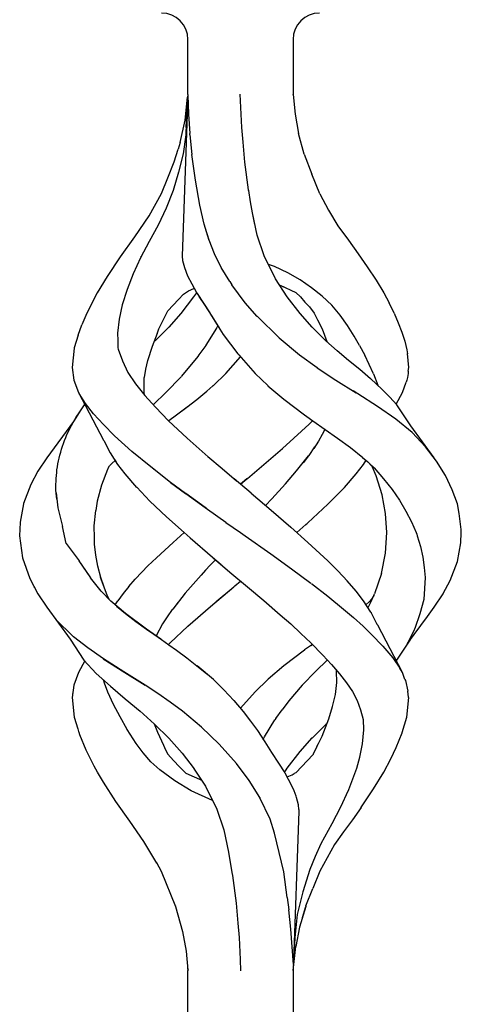
# Model space of a CAD drawing. Units: millimetres. Extents: x 0 to 8410, y 0 to 5940.
# Drawn here: x 2563 to 2613, y 3991 to 4104 of the extents above; entities that cross this region are included whole.
import ezdxf

# ---------------------------------------------------------------- set-up
doc = ezdxf.new("R2010")
doc.units = ezdxf.units.MM
doc.layers.add('YKK_A1', color=4, linetype='Continuous', lineweight=30)

msp = doc.modelspace()

# ---------------------------------------------------------------- linework, layer by layer
at = {"layer": 'YKK_A1', "linetype": 'Continuous', "ltscale": 0.5}
for p, q in [((2582.01, 4095.22), (2582.01, 4101.51)), ((2594.01, 4101.51), (2594.01, 4095.22)), ((2582.01, 4095.15), (2581.36, 4076.77)), ((2581.81, 4091.47), (2582, 4095.05)), ((2582, 4095.16), (2582, 4095.05)), ((2582.01, 4095.22), (2582.01, 4095.15)), ((2582.01, 4095.15), (2582.08, 4092.99)), ((2588.17, 4091.47), (2587.99, 4095.26)), ((2594.01, 4095.22), (2594.25, 4092.98)), ((2594.01, 4095.22), (2594.01, 4095.22)), ((2594.01, 4095.18), (2594.01, 4095.22)), ((2581.68, 4092.28), (2581.97, 4094.91)), ((2582.08, 4092.99), (2582.22, 4090.77)), ((2594.21, 4092.99), (2594.21, 4093)), ((2594.21, 4093), (2594.21, 4092.99)), ((2594.21, 4092.99), (2594.21, 4092.99)), ((2594.21, 4092.97), (2594.21, 4092.99)), ((2594.25, 4092.98), (2594.63, 4090.77)), ((2581.11, 4089.76), (2581.68, 4092.28)), ((2581.77, 4090.63), (2581.48, 4088.47)), ((2581.79, 4091.05), (2581.77, 4090.63)), ((2581.81, 4091.47), (2581.79, 4091.05)), ((2582.24, 4090.69), (2582.22, 4090.77)), ((2582.24, 4090.62), (2582.24, 4090.69)), ((2582.24, 4090.62), (2582.47, 4088.38)), ((2588.3, 4089.8), (2588.17, 4091.47)), ((2595.28, 4088.41), (2594.63, 4090.77)), ((2581.11, 4089.76), (2580.89, 4088.99)), ((2588.52, 4087.51), (2588.3, 4089.8)), ((2580.43, 4087.55), (2580.89, 4088.99)), ((2581.48, 4088.47), (2580.94, 4086.36)), ((2582.86, 4085.46), (2582.47, 4088.38)), ((2595.28, 4088.41), (2596.14, 4086.13)), ((2579.73, 4085.73), (2580.43, 4087.55)), ((2588.93, 4084.37), (2588.52, 4087.51)), ((2580.94, 4086.36), (2580.31, 4084.28)), ((2597.06, 4083.88), (2596.14, 4086.13)), ((2578.98, 4083.93), (2579.73, 4085.73)), ((2583.36, 4082.6), (2582.86, 4085.46)), ((2577.59, 4081.37), (2578.98, 4083.93)), ((2580.31, 4084.28), (2579.51, 4082.27)), ((2588.94, 4084.33), (2588.93, 4084.38)), ((2588.93, 4084.36), (2588.93, 4084.37)), ((2588.93, 4084.35), (2588.93, 4084.36)), ((2588.93, 4084.33), (2588.93, 4084.35)), ((2588.94, 4084.31), (2588.93, 4084.33)), ((2588.95, 4084.29), (2588.94, 4084.33)), ((2588.94, 4084.29), (2588.94, 4084.31)), ((2589.16, 4083), (2588.95, 4084.29)), ((2597.06, 4083.88), (2598.06, 4082.04)), ((2583.85, 4080.45), (2583.36, 4082.6)), ((2589.37, 4081.72), (2589.16, 4083)), ((2579.51, 4082.27), (2578.6, 4080.32)), ((2589.65, 4080.41), (2589.37, 4081.72)), ((2589.92, 4079.18), (2589.37, 4081.71)), ((2598.06, 4082.04), (2599.12, 4080.26)), ((2575.97, 4079.01), (2577.59, 4081.37)), ((2584.44, 4078.56), (2583.85, 4080.45)), ((2578.6, 4080.32), (2577.57, 4078.45)), ((2584.42, 4078.6), (2583.93, 4080.17)), ((2599.12, 4080.26), (2600.34, 4078.62)), ((2574.32, 4076.71), (2575.97, 4079.01)), ((2577.57, 4078.45), (2576.6, 4076.6)), ((2577.59, 4078.49), (2577.59, 4078.49)), ((2577.59, 4078.49), (2577.59, 4078.49)), ((2577.59, 4078.49), (2577.59, 4078.48)), ((2577.59, 4078.49), (2577.59, 4078.49)), ((2577.59, 4078.48), (2577.6, 4078.47)), ((2585.06, 4077.04), (2584.42, 4078.6)), ((2590.71, 4076.81), (2589.92, 4079.18)), ((2600.34, 4078.62), (2601.45, 4077.07)), ((2585.81, 4075.5), (2585.06, 4077.04)), ((2601.45, 4077.07), (2602.48, 4075.56)), ((2572.82, 4074.48), (2574.32, 4076.71)), ((2576.6, 4076.6), (2575.75, 4074.77)), ((2576.68, 4076.77), (2576.68, 4076.78)), ((2576.68, 4076.78), (2576.68, 4076.78)), ((2576.68, 4076.78), (2576.68, 4076.78)), ((2576.68, 4076.77), (2576.68, 4076.77)), ((2576.68, 4076.77), (2576.68, 4076.77)), ((2576.68, 4076.76), (2576.68, 4076.77)), ((2576.68, 4076.76), (2576.68, 4076.76)), ((2576.68, 4076.76), (2576.68, 4076.76)), ((2581.36, 4076.77), (2581.41, 4076.3)), ((2581.41, 4076.3), (2581.62, 4075.49)), ((2592, 4074.2), (2590.71, 4076.81)), ((2575.75, 4074.77), (2575.06, 4072.98)), ((2581.62, 4075.49), (2581.96, 4074.56)), ((2586.79, 4073.89), (2585.81, 4075.5)), ((2591.88, 4075.6), (2591.21, 4075.84)), ((2593.4, 4074.89), (2591.88, 4075.6)), ((2594.83, 4074.07), (2593.4, 4074.89)), ((2602.48, 4075.56), (2603.47, 4074.06)), ((2572.81, 4074.48), (2571.65, 4072.59)), ((2575.67, 4074.58), (2575.67, 4074.59)), ((2581.96, 4074.56), (2582.94, 4072.7)), ((2586.79, 4073.89), (2587.02, 4073.52)), ((2592, 4074.2), (2592, 4074.2)), ((2592, 4074.19), (2592, 4074.2)), ((2592, 4074.2), (2592, 4074.2)), ((2592, 4074.19), (2592, 4074.19)), ((2592.01, 4074.19), (2592, 4074.19)), ((2592.01, 4074.19), (2592.01, 4074.19)), ((2592.01, 4074.19), (2592.01, 4074.19)), ((2592.01, 4074.19), (2592.01, 4074.19)), ((2592.01, 4074.19), (2592.01, 4074.19)), ((2593.35, 4072.13), (2592.01, 4074.19)), ((2596.12, 4073.18), (2594.83, 4074.07)), ((2603.47, 4074.06), (2604.35, 4072.6)), ((2571.65, 4072.59), (2570.47, 4070.3)), ((2571.65, 4072.59), (2571.66, 4072.59)), ((2571.65, 4072.59), (2571.65, 4072.59)), ((2571.66, 4072.59), (2571.67, 4072.59)), ((2575.06, 4072.98), (2574.52, 4071.25)), ((2581.52, 4072.47), (2582.06, 4072.85)), ((2582.06, 4072.85), (2582.7, 4073.11)), ((2582.98, 4072.62), (2582.66, 4072.13)), ((2582.7, 4073.11), (2582.72, 4073.12)), ((2582.94, 4072.7), (2582.95, 4072.67)), ((2582.95, 4072.67), (2582.95, 4072.67)), ((2582.95, 4072.67), (2582.95, 4072.67)), ((2582.95, 4072.67), (2582.95, 4072.67)), ((2582.95, 4072.67), (2582.95, 4072.67)), ((2582.95, 4072.67), (2582.95, 4072.67)), ((2582.95, 4072.67), (2582.95, 4072.67)), ((2582.95, 4072.67), (2583.05, 4072.52)), ((2583.05, 4072.52), (2584.5, 4070.32)), ((2588.54, 4071.48), (2587.02, 4073.52)), ((2592.52, 4073.46), (2594.32, 4072.66)), ((2592.81, 4073.33), (2592.91, 4073.29)), ((2594.32, 4072.66), (2594.33, 4072.66)), ((2594.32, 4072.66), (2594.86, 4072.13)), ((2594.32, 4072.66), (2594.35, 4072.63)), ((2594.33, 4072.66), (2594.33, 4072.67)), ((2594.33, 4072.66), (2594.33, 4072.66)), ((2597.33, 4072.22), (2596.12, 4073.18)), ((2604.35, 4072.6), (2604.96, 4071.45)), ((2580.31, 4071.2), (2580.92, 4071.83)), ((2580.92, 4071.83), (2581.52, 4072.47)), ((2582.66, 4072.13), (2581.2, 4070.25)), ((2583.26, 4072.2), (2583.89, 4071.25)), ((2589.92, 4069.89), (2588.54, 4071.48)), ((2594.82, 4070.25), (2593.35, 4072.13)), ((2594.86, 4072.13), (2595.36, 4071.55)), ((2595.36, 4071.55), (2595.89, 4071.01)), ((2598.43, 4071.18), (2597.33, 4072.22)), ((2605.55, 4070.3), (2604.96, 4071.45)), ((2570.47, 4070.3), (2569.92, 4068.95)), ((2574.52, 4071.25), (2574.16, 4069.59)), ((2578.7, 4068.48), (2579.71, 4070.54)), ((2579.71, 4070.54), (2579.72, 4070.55)), ((2579.72, 4070.55), (2579.73, 4070.56)), ((2579.73, 4070.56), (2580.31, 4071.2)), ((2581.2, 4070.25), (2579.82, 4068.69)), ((2583.89, 4071.25), (2584.74, 4069.94)), ((2584.5, 4070.32), (2584.52, 4070.3)), ((2584.52, 4070.3), (2586.05, 4067.85)), ((2596.2, 4068.69), (2594.82, 4070.25)), ((2595.89, 4071.01), (2596.4, 4070.3)), ((2596.4, 4070.3), (2596.81, 4069.53)), ((2599.37, 4070.05), (2598.43, 4071.18)), ((2605.55, 4070.3), (2606, 4069.2)), ((2574.16, 4069.59), (2573.97, 4067.99)), ((2584.74, 4069.94), (2585.63, 4068.53)), ((2589.93, 4069.89), (2589.92, 4069.89)), ((2589.93, 4069.89), (2589.93, 4069.89)), ((2589.93, 4069.89), (2592.42, 4067.47)), ((2596.81, 4069.53), (2597.31, 4068.48)), ((2600.21, 4068.86), (2599.37, 4070.05)), ((2606, 4069.2), (2606.42, 4068.11)), ((2569.48, 4067.77), (2569.92, 4068.95)), ((2573.97, 4067.99), (2574, 4067.15)), ((2577.95, 4066.51), (2578.52, 4068.01)), ((2579.82, 4068.69), (2578.31, 4067.18)), ((2578.49, 4067.93), (2578.7, 4068.48)), ((2585.26, 4068.57), (2584.06, 4066.62)), ((2585.42, 4068.86), (2585.26, 4068.57)), ((2585.27, 4068.56), (2585.28, 4068.56)), ((2585.27, 4068.56), (2585.27, 4068.56)), ((2585.28, 4068.56), (2585.28, 4068.55)), ((2597.71, 4067.18), (2596.2, 4068.69)), ((2597.31, 4068.48), (2597.87, 4067.04)), ((2600.99, 4067.65), (2600.21, 4068.86)), ((2606.42, 4068.11), (2606.76, 4067.09)), ((2569.48, 4067.77), (2569.03, 4066.32)), ((2574, 4067.16), (2574.03, 4066.33)), ((2574, 4067.15), (2574.03, 4066.32)), ((2578.31, 4067.18), (2578.15, 4067.04)), ((2586.05, 4067.85), (2587.69, 4065.66)), ((2592.42, 4067.47), (2594.73, 4065.53)), ((2592.42, 4067.47), (2592.43, 4067.47)), ((2597.74, 4067.16), (2597.71, 4067.18)), ((2597.76, 4067.13), (2597.74, 4067.16)), ((2599.05, 4066), (2597.76, 4067.13)), ((2601.6, 4066.58), (2600.99, 4067.65)), ((2606.76, 4067.09), (2606.99, 4066.12)), ((2569.02, 4066.29), (2568.82, 4064.08)), ((2569.03, 4066.32), (2569.02, 4066.29)), ((2574.03, 4066.33), (2574.06, 4066.18)), ((2574.03, 4066.32), (2574.06, 4066.18)), ((2574.06, 4066.18), (2574.53, 4064.83)), ((2577.44, 4064.89), (2577.95, 4066.51)), ((2577.95, 4066.51), (2577.95, 4066.51)), ((2584.04, 4066.58), (2583.27, 4065.52)), ((2584.06, 4066.62), (2584.04, 4066.58)), ((2584.06, 4066.58), (2584.05, 4066.58)), ((2584.07, 4066.59), (2584.06, 4066.58)), ((2584.08, 4066.6), (2584.07, 4066.59)), ((2584.08, 4066.61), (2584.08, 4066.61)), ((2584.08, 4066.61), (2584.08, 4066.61)), ((2584.08, 4066.61), (2584.08, 4066.6)), ((2600.34, 4064.89), (2599.05, 4066)), ((2601.6, 4066.58), (2602.18, 4065.51)), ((2606.99, 4066.12), (2607.05, 4065.65)), ((2574.53, 4064.83), (2575.16, 4063.51)), ((2577.21, 4063.9), (2577.44, 4064.89)), ((2583.13, 4065.33), (2581.29, 4063.1)), ((2583.27, 4065.52), (2583.13, 4065.33)), ((2586.33, 4063.42), (2588.02, 4065.31)), ((2587.69, 4065.66), (2587.81, 4065.52)), ((2587.81, 4065.52), (2589.69, 4063.42)), ((2594.73, 4065.53), (2596.74, 4064.08)), ((2601.62, 4063.84), (2600.34, 4064.89)), ((2602.7, 4064.42), (2602.18, 4065.51)), ((2607.2, 4064.08), (2607.05, 4065.67)), ((2568.82, 4064.08), (2569.01, 4062.66)), ((2575.16, 4063.51), (2576.02, 4062.22)), ((2577.05, 4062.94), (2577.21, 4063.9)), ((2596.74, 4064.08), (2596.77, 4064.05)), ((2596.77, 4064.05), (2598.87, 4062.66)), ((2602.86, 4062.8), (2601.62, 4063.84)), ((2603.19, 4063.35), (2602.7, 4064.42)), ((2607.14, 4063.65), (2607.13, 4063.41)), ((2607.14, 4063.65), (2607.2, 4064.08)), ((2569.01, 4062.66), (2569.52, 4061.23)), ((2577.03, 4061.08), (2577.02, 4062.94)), ((2581.26, 4063.07), (2579.46, 4061.21)), ((2584.91, 4062.04), (2586.33, 4063.42)), ((2589.69, 4063.42), (2591.11, 4062.04)), ((2598.87, 4062.66), (2601.2, 4061.21)), ((2602.86, 4062.8), (2602.86, 4062.8)), ((2602.86, 4062.8), (2602.86, 4062.8)), ((2602.86, 4062.79), (2602.86, 4062.8)), ((2602.87, 4062.79), (2602.86, 4062.79)), ((2604.14, 4061.63), (2602.88, 4062.78)), ((2602.88, 4062.78), (2602.88, 4062.78)), ((2602.89, 4062.78), (2602.88, 4062.78)), ((2603.19, 4063.35), (2603.67, 4062.06)), ((2606.5, 4061.23), (2606.93, 4062.43)), ((2607, 4062.65), (2606.93, 4062.43)), ((2607.06, 4062.93), (2607, 4062.66)), ((2607, 4062.66), (2607, 4062.65)), ((2607.1, 4063.19), (2607.06, 4062.93)), ((2607.13, 4063.41), (2607.1, 4063.19)), ((2576.02, 4062.22), (2577.09, 4060.91)), ((2583.04, 4060.45), (2584.15, 4061.39)), ((2584.15, 4061.39), (2584.85, 4061.99)), ((2584.85, 4061.99), (2584.86, 4062)), ((2584.86, 4062), (2584.88, 4062.02)), ((2584.88, 4062.02), (2584.89, 4062.03)), ((2584.89, 4062.03), (2584.9, 4062.04)), ((2584.9, 4062.04), (2584.91, 4062.04)), ((2584.91, 4062.04), (2584.91, 4062.04)), ((2591.11, 4062.04), (2591.14, 4062.01)), ((2591.14, 4062.01), (2592.96, 4060.46)), ((2601.38, 4061.09), (2600.88, 4061.41)), ((2605.05, 4060.7), (2604.14, 4061.63)), ((2569.52, 4061.23), (2572.37, 4055.8)), ((2570.33, 4059.97), (2569.6, 4061.13)), ((2577.08, 4060.92), (2577.06, 4061.09)), ((2577.09, 4060.91), (2578.3, 4059.55)), ((2579.44, 4061.19), (2578.12, 4059.9)), ((2581.88, 4059.56), (2583.04, 4060.45)), ((2592.96, 4060.46), (2595.31, 4058.67)), ((2603.64, 4059.65), (2601.38, 4061.09)), ((2605.86, 4059.81), (2605.05, 4060.7)), ((2605.79, 4059.89), (2606.5, 4061.23)), ((2569.79, 4059.25), (2568.95, 4057.93)), ((2569.51, 4058.82), (2569.74, 4059.16)), ((2569.74, 4059.16), (2569.97, 4059.5)), ((2569.97, 4059.5), (2570.22, 4059.84)), ((2570.22, 4059.84), (2570.24, 4059.86)), ((2571.25, 4058.79), (2570.33, 4059.97)), ((2578.3, 4059.55), (2579.79, 4058.01)), ((2580.71, 4058.67), (2582.07, 4059.71)), ((2580.71, 4058.67), (2581.88, 4059.56)), ((2605.73, 4058.2), (2603.64, 4059.65)), ((2607.43, 4057.44), (2605.86, 4059.81)), ((2568.95, 4057.93), (2565.91, 4053.78)), ((2568.9, 4057.8), (2569.09, 4058.14)), ((2568.95, 4057.93), (2568.92, 4057.87)), ((2569.09, 4058.14), (2569.3, 4058.48)), ((2569.3, 4058.48), (2569.51, 4058.82)), ((2572.38, 4057.57), (2571.25, 4058.79)), ((2581.91, 4056.01), (2579.78, 4058.01)), ((2579.79, 4058.01), (2579.85, 4058.05)), ((2579.85, 4058.05), (2580.71, 4058.67)), ((2580.65, 4058.64), (2580.68, 4058.66)), ((2580.68, 4058.66), (2580.71, 4058.67)), ((2595.31, 4058.67), (2595.31, 4058.67)), ((2595.31, 4058.67), (2595.31, 4058.67)), ((2595.31, 4058.67), (2595.31, 4058.67)), ((2595.31, 4058.67), (2595.31, 4058.67)), ((2595.31, 4058.67), (2596.53, 4057.81)), ((2595.84, 4057.64), (2596.22, 4058.02)), ((2596.27, 4057.99), (2599.06, 4056.03)), ((2607.59, 4056.67), (2605.73, 4058.2)), ((2568.21, 4056.44), (2568.37, 4056.78)), ((2568.37, 4056.78), (2568.54, 4057.12)), ((2568.54, 4057.12), (2568.72, 4057.46)), ((2568.72, 4057.46), (2568.9, 4057.8)), ((2573.65, 4056.31), (2572.38, 4057.57)), ((2594.11, 4056.01), (2595.84, 4057.64)), ((2594.11, 4056.01), (2595.84, 4057.64)), ((2597.65, 4057.02), (2597.34, 4056.43)), ((2610.11, 4053.78), (2607.43, 4057.44)), ((2567.81, 4055.43), (2567.94, 4055.77)), ((2567.94, 4055.77), (2568.07, 4056.1)), ((2568.07, 4056.1), (2568.21, 4056.44)), ((2572.37, 4055.79), (2572.4, 4055.75)), ((2572.4, 4055.75), (2573.12, 4054.37)), ((2575.6, 4054.52), (2573.65, 4056.31)), ((2584.32, 4053.89), (2581.91, 4056.01)), ((2592.8, 4054.86), (2594.11, 4056.01)), ((2596.9, 4055.67), (2596.36, 4054.86)), ((2597.34, 4056.43), (2596.9, 4055.67)), ((2599.06, 4056.03), (2600.56, 4054.95)), ((2609.11, 4055.04), (2607.59, 4056.67)), ((2567.5, 4054.43), (2567.59, 4054.76)), ((2567.59, 4054.76), (2567.7, 4055.1)), ((2567.7, 4055.1), (2567.81, 4055.43)), ((2577.76, 4052.74), (2575.6, 4054.52)), ((2591.47, 4053.71), (2592.8, 4054.86)), ((2596.46, 4055.02), (2595.8, 4054.05)), ((2600.56, 4054.95), (2601.96, 4053.82)), ((2610.38, 4053.39), (2609.11, 4055.04)), ((2565.91, 4053.78), (2564.9, 4052.25)), ((2567.17, 4053.1), (2567.24, 4053.43)), ((2567.24, 4053.43), (2567.32, 4053.76)), ((2567.32, 4053.76), (2567.41, 4054.1)), ((2567.41, 4054.1), (2567.5, 4054.43)), ((2573.12, 4054.37), (2573.99, 4053.04)), ((2573.32, 4053.13), (2573.71, 4053.47)), ((2573.62, 4053.61), (2573.78, 4053.35)), ((2584.28, 4053.94), (2585.91, 4052.55)), ((2590.13, 4052.57), (2591.47, 4053.71)), ((2594.41, 4052.29), (2595.78, 4054.02)), ((2595.78, 4054.02), (2595.15, 4053.23)), ((2595.8, 4054.05), (2595.78, 4054.02)), ((2595.8, 4054.05), (2595.78, 4054.02)), ((2601.94, 4053.83), (2602.53, 4053.33)), ((2602.03, 4053.04), (2602.33, 4053.5)), ((2611.39, 4051.76), (2610.38, 4053.39)), ((2567.03, 4052.37), (2567.02, 4052.37)), ((2567.04, 4052.1), (2567.07, 4052.43)), ((2567.07, 4052.43), (2567.11, 4052.76)), ((2567.11, 4052.76), (2567.17, 4053.1)), ((2572.85, 4052.45), (2572.16, 4050.67)), ((2572.92, 4052.61), (2572.85, 4052.45)), ((2572.92, 4052.61), (2573.08, 4052.88)), ((2573.08, 4052.88), (2573.32, 4053.13)), ((2573.78, 4053.35), (2573.87, 4053.22)), ((2573.99, 4053.04), (2574.81, 4051.94)), ((2580.04, 4050.97), (2577.76, 4052.74)), ((2578.08, 4052.48), (2578.09, 4052.49)), ((2578.09, 4052.49), (2578.11, 4052.5)), ((2585.91, 4052.55), (2587.56, 4051.16)), ((2588.79, 4051.44), (2590.13, 4052.57)), ((2593.14, 4050.82), (2594.41, 4052.29)), ((2601.21, 4051.94), (2602.03, 4053.04)), ((2602.53, 4053.33), (2602.95, 4052.87)), ((2602.71, 4053.13), (2603.25, 4052.64)), ((2602.95, 4052.87), (2603.06, 4052.7)), ((2603.48, 4051.72), (2603.06, 4052.7)), ((2603.25, 4052.64), (2604.33, 4051.4)), ((2564.9, 4052.25), (2564.08, 4050.73)), ((2566.96, 4051.1), (2566.99, 4051.43)), ((2566.99, 4051.43), (2567.02, 4051.76)), ((2567.02, 4051.76), (2567.04, 4052.1)), ((2574.81, 4051.94), (2576.15, 4050.4)), ((2587.24, 4051.44), (2587.23, 4051.44)), ((2587.29, 4051.39), (2587.28, 4051.4)), ((2589.22, 4049.77), (2587.29, 4051.39)), ((2588.73, 4051.39), (2588.01, 4050.79)), ((2588.01, 4050.79), (2588.73, 4051.39)), ((2588.79, 4051.44), (2588.73, 4051.39)), ((2588.73, 4051.39), (2588.79, 4051.44)), ((2599.87, 4050.4), (2601.21, 4051.94)), ((2604.17, 4049.58), (2603.48, 4051.72)), ((2604.33, 4051.4), (2605.31, 4050.16)), ((2604.49, 4051.26), (2604.49, 4051.26)), ((2612.16, 4050.14), (2611.39, 4051.76)), ((2564.08, 4050.73), (2563.25, 4048.56)), ((2566.94, 4050.76), (2566.96, 4051.1)), ((2566.94, 4050.43), (2566.94, 4050.76)), ((2566.95, 4050.09), (2566.94, 4050.43)), ((2566.98, 4049.75), (2566.95, 4050.09)), ((2572.16, 4050.67), (2571.65, 4048.84)), ((2576.17, 4050.42), (2577.67, 4048.85)), ((2579.99, 4051.01), (2579.99, 4051.02)), ((2579.99, 4051.02), (2580, 4051.02)), ((2579.99, 4051.01), (2579.99, 4051.01)), ((2579.99, 4051.01), (2580.04, 4050.97)), ((2581.75, 4049.72), (2580.04, 4050.97)), ((2580.04, 4050.97), (2581.75, 4049.72)), ((2591.57, 4049.11), (2593.14, 4050.82)), ((2597.99, 4048.49), (2599.87, 4050.4)), ((2605.31, 4050.16), (2606.15, 4048.94)), ((2612.76, 4048.52), (2612.16, 4050.14)), ((2566.98, 4049.78), (2567.16, 4048.07)), ((2567.01, 4049.42), (2566.98, 4049.75)), ((2567.05, 4049.08), (2567.01, 4049.42)), ((2581.76, 4049.71), (2581.75, 4049.72)), ((2581.78, 4049.7), (2581.76, 4049.71)), ((2583.97, 4048.12), (2581.78, 4049.7)), ((2581.78, 4049.7), (2583.97, 4048.12)), ((2589.22, 4049.77), (2591.5, 4047.82)), ((2591.57, 4049.11), (2590.87, 4048.36)), ((2604.57, 4047.44), (2604.17, 4049.58)), ((2606.14, 4048.99), (2606.14, 4048.99)), ((2606.14, 4048.99), (2606.14, 4048.99)), ((2606.14, 4048.99), (2606.14, 4048.99)), ((2606.14, 4048.99), (2606.15, 4048.99)), ((2606.15, 4048.94), (2606.88, 4047.71)), ((2563.24, 4048.53), (2562.86, 4046.44)), ((2563.25, 4048.56), (2563.24, 4048.53)), ((2563.25, 4048.56), (2563.25, 4048.56)), ((2563.25, 4048.56), (2563.26, 4048.56)), ((2563.26, 4048.56), (2563.27, 4048.57)), ((2567.16, 4048.07), (2567.7, 4045.95)), ((2571.31, 4046.02), (2571.5, 4047.79)), ((2571.65, 4048.84), (2571.5, 4047.79)), ((2577.67, 4048.85), (2579.57, 4047.05)), ((2583.97, 4048.12), (2584.26, 4047.91)), ((2584.12, 4048.01), (2583.97, 4048.12)), ((2584.26, 4047.91), (2586.32, 4046.44)), ((2584.26, 4047.91), (2586.32, 4046.44)), ((2591.5, 4047.82), (2593.74, 4045.88)), ((2595.71, 4046.37), (2597.99, 4048.49)), ((2612.97, 4047.44), (2612.76, 4048.52)), ((2612.88, 4048.14), (2612.88, 4048.14)), ((2612.88, 4048.14), (2612.88, 4048.14)), ((2612.88, 4048.14), (2612.88, 4048.14)), ((2612.88, 4048.14), (2612.88, 4048.14)), ((2612.88, 4048.14), (2612.88, 4048.14)), ((2612.88, 4048.14), (2612.88, 4048.14)), ((2579.57, 4047.05), (2581.58, 4045.26)), ((2604.69, 4045.26), (2604.57, 4047.44)), ((2606.88, 4047.71), (2607.53, 4046.49)), ((2613.2, 4045.62), (2612.97, 4047.44)), ((2562.86, 4046.42), (2562.81, 4044.89)), ((2562.86, 4046.44), (2562.86, 4046.42)), ((2568.11, 4044), (2567.7, 4045.95)), ((2571.31, 4046.02), (2571.31, 4046.02)), ((2571.34, 4044.64), (2571.31, 4046.02)), ((2586.33, 4046.43), (2586.32, 4046.44)), ((2586.32, 4046.44), (2586.35, 4046.42)), ((2586.35, 4046.42), (2586.33, 4046.43)), ((2586.35, 4046.42), (2588.01, 4045.26)), ((2586.35, 4046.42), (2588.01, 4045.26)), ((2595.71, 4044.14), (2593.74, 4045.88)), ((2594.09, 4045.57), (2594.44, 4045.26)), ((2594.44, 4045.26), (2595.46, 4046.16)), ((2595.46, 4046.16), (2595.58, 4046.27)), ((2595.52, 4046.21), (2595.58, 4046.27)), ((2595.58, 4046.27), (2595.71, 4046.37)), ((2595.58, 4046.27), (2595.64, 4046.32)), ((2595.64, 4046.32), (2595.7, 4046.37)), ((2607.53, 4046.49), (2608.05, 4045.26)), ((2613.19, 4045.26), (2613.2, 4045.62)), ((2562.81, 4044.89), (2563.13, 4042.39)), ((2571.33, 4045.31), (2571.33, 4045.26)), ((2571.36, 4043.95), (2571.34, 4044.64)), ((2581.58, 4045.26), (2580.31, 4044.14)), ((2581.57, 4045.26), (2581.93, 4044.95)), ((2581.93, 4044.95), (2582.28, 4044.64)), ((2582.28, 4044.65), (2582.28, 4044.64)), ((2582.28, 4044.65), (2582.28, 4044.65)), ((2582.28, 4044.65), (2582.28, 4044.65)), ((2582.28, 4044.64), (2584.81, 4042.45)), ((2582.28, 4044.64), (2582.28, 4044.64)), ((2582.28, 4044.64), (2582.28, 4044.64)), ((2582.28, 4044.64), (2582.28, 4044.64)), ((2582.28, 4044.64), (2582.28, 4044.64)), ((2582.28, 4044.64), (2582.28, 4044.64)), ((2588.01, 4045.26), (2588.54, 4044.89)), ((2588.54, 4044.89), (2591.46, 4042.82)), ((2604.55, 4042.9), (2604.69, 4045.26)), ((2608.05, 4045.26), (2608.12, 4045.08)), ((2608.12, 4045.08), (2608.18, 4044.9)), ((2608.18, 4044.9), (2608.53, 4043.68)), ((2613.16, 4044.08), (2613.19, 4045.26)), ((2568.11, 4044), (2569.6, 4042.05)), ((2571.5, 4042.67), (2571.36, 4043.95)), ((2580.31, 4044.14), (2578.41, 4042.39)), ((2597.99, 4042.02), (2595.71, 4044.14)), ((2608.53, 4043.68), (2608.83, 4042.44)), ((2612.77, 4041.96), (2613.16, 4044.08)), ((2563.04, 4043.15), (2563.03, 4043.16)), ((2563.13, 4042.39), (2563.97, 4040.01)), ((2571.73, 4041.41), (2571.5, 4042.67)), ((2578.41, 4042.39), (2577.45, 4041.45)), ((2584.81, 4042.45), (2585.81, 4041.6)), ((2584.88, 4042.39), (2586.8, 4040.75)), ((2585.15, 4042.16), (2585.08, 4042.09)), ((2591.46, 4042.82), (2593.83, 4041.12)), ((2604.08, 4040.58), (2604.55, 4042.9)), ((2608.83, 4042.44), (2608.98, 4041.28)), ((2569.56, 4042.03), (2570.74, 4040.31)), ((2569.56, 4042.03), (2570.89, 4040.1)), ((2572.06, 4040.15), (2571.73, 4041.41)), ((2576.77, 4040.75), (2577.45, 4041.45)), ((2584.56, 4041.52), (2584.03, 4040.96)), ((2585.08, 4042.09), (2584.56, 4041.52)), ((2593.83, 4041.12), (2596.03, 4039.5)), ((2599.12, 4040.88), (2597.98, 4042.02)), ((2608.98, 4041.28), (2609.09, 4040.12)), ((2611.94, 4039.79), (2612.77, 4041.96)), ((2563.97, 4040.01), (2563.98, 4040)), ((2563.97, 4040.01), (2563.97, 4040.01)), ((2563.97, 4040.01), (2564.9, 4038.27)), ((2563.98, 4040), (2563.99, 4040)), ((2563.99, 4040), (2564.02, 4039.97)), ((2572.12, 4038.58), (2570.89, 4040.1)), ((2572.78, 4038.13), (2572.05, 4040.15)), ((2572.42, 4039.14), (2572.06, 4040.15)), ((2575.28, 4039.11), (2576, 4039.93)), ((2576, 4039.93), (2576.77, 4040.75)), ((2583.51, 4040.39), (2581.71, 4038.35)), ((2584.03, 4040.96), (2583.51, 4040.39)), ((2586.8, 4040.75), (2588.79, 4039.07)), ((2600.21, 4039.73), (2599.12, 4040.88)), ((2604.08, 4040.58), (2603.29, 4038.26)), ((2609.09, 4040.12), (2609.01, 4038.87)), ((2612.35, 4040.86), (2612.39, 4040.96)), ((2564.52, 4038.96), (2564.49, 4039.04)), ((2575.28, 4039.11), (2574.62, 4038.29)), ((2584.57, 4036.83), (2587.23, 4039.07)), ((2585.25, 4037.41), (2587.23, 4039.07)), ((2587.23, 4039.07), (2587.35, 4039.18)), ((2587.23, 4039.07), (2587.35, 4039.18)), ((2587.35, 4039.18), (2588.01, 4039.73)), ((2587.35, 4039.18), (2588.01, 4039.73)), ((2588.79, 4039.07), (2590.67, 4037.49)), ((2596.03, 4039.5), (2596.03, 4039.5)), ((2596.03, 4039.5), (2596.03, 4039.5)), ((2596.03, 4039.5), (2596.03, 4039.5)), ((2596.03, 4039.5), (2596.03, 4039.5)), ((2596.03, 4039.5), (2596.03, 4039.5)), ((2596.1, 4039.45), (2597.98, 4037.99)), ((2601.21, 4038.58), (2600.17, 4039.77)), ((2609.01, 4038.87), (2608.91, 4037.62)), ((2611.15, 4038.32), (2611.94, 4039.79)), ((2564.9, 4038.27), (2565.91, 4036.73)), ((2573.21, 4037.43), (2572.12, 4038.58)), ((2573.02, 4037.62), (2572.78, 4038.13)), ((2574.62, 4038.29), (2574, 4037.48)), ((2581.71, 4038.35), (2580.27, 4036.53)), ((2597.94, 4038.04), (2597.94, 4038.04)), ((2597.94, 4038.04), (2597.94, 4038.04)), ((2597.94, 4038.04), (2597.94, 4038.04)), ((2597.94, 4038.04), (2597.94, 4038.04)), ((2597.98, 4037.99), (2599.78, 4036.53)), ((2602.03, 4037.48), (2601.21, 4038.58)), ((2603.24, 4038.13), (2602.79, 4037.21)), ((2603.21, 4038.07), (2602.95, 4037.65)), ((2603.24, 4038.13), (2603.26, 4038.2)), ((2603.24, 4038.14), (2603.24, 4038.14)), ((2603.24, 4038.14), (2603.24, 4038.14)), ((2603.26, 4038.2), (2603.29, 4038.26)), ((2610.11, 4036.73), (2611.12, 4038.27)), ((2611.12, 4038.27), (2611.13, 4038.29)), ((2611.12, 4038.27), (2611.12, 4038.27)), ((2611.13, 4038.29), (2611.14, 4038.3)), ((2611.14, 4038.31), (2611.15, 4038.32)), ((2611.14, 4038.3), (2611.14, 4038.31)), ((2565.91, 4036.73), (2568.59, 4033.08)), ((2574.87, 4036.01), (2573.21, 4037.43)), ((2573.69, 4037.02), (2574, 4037.48)), ((2573.86, 4036.87), (2574.87, 4036.02)), ((2580.86, 4037.28), (2580.27, 4036.53)), ((2581.99, 4034.58), (2584.57, 4036.83)), ((2585.22, 4037.38), (2585.25, 4037.41)), ((2590.67, 4037.49), (2592.53, 4035.89)), ((2599.78, 4036.53), (2600.91, 4035.56)), ((2602.87, 4036.19), (2602.03, 4037.48)), ((2602.32, 4037.03), (2602.73, 4037.4)), ((2602.79, 4037.21), (2602.54, 4036.69)), ((2602.95, 4037.65), (2602.73, 4037.4)), ((2608.91, 4037.62), (2608.49, 4035.97)), ((2609.35, 4035.7), (2610.11, 4036.73)), ((2574.87, 4036.02), (2576.07, 4035.13)), ((2577.28, 4034.25), (2574.87, 4036.01)), ((2579.66, 4035.66), (2579.12, 4034.85)), ((2580.22, 4036.47), (2579.66, 4035.66)), ((2580.27, 4036.53), (2580.22, 4036.47)), ((2580.27, 4036.53), (2580.22, 4036.47)), ((2592.53, 4035.89), (2593.75, 4034.83)), ((2600.91, 4035.56), (2602, 4034.57)), ((2602.88, 4036.18), (2602.87, 4036.19)), ((2602.88, 4036.17), (2602.88, 4036.18)), ((2602.89, 4036.16), (2602.88, 4036.17)), ((2602.9, 4036.15), (2602.89, 4036.16)), ((2602.9, 4036.15), (2602.9, 4036.15)), ((2602.9, 4036.15), (2602.9, 4036.15)), ((2602.9, 4036.15), (2602.91, 4036.11)), ((2603.62, 4034.77), (2602.9, 4036.15)), ((2607.07, 4032.59), (2609.35, 4035.7)), ((2608.49, 4035.97), (2607.9, 4034.31)), ((2568.95, 4033.38), (2566.9, 4035.38)), ((2576.07, 4035.13), (2577.28, 4034.25)), ((2579.12, 4034.85), (2578.38, 4033.49)), ((2579.98, 4032.68), (2581.99, 4034.58)), ((2593.75, 4034.83), (2594.91, 4033.76)), ((2602, 4034.57), (2602.95, 4033.64)), ((2603.63, 4034.76), (2603.62, 4034.77)), ((2603.63, 4034.75), (2603.63, 4034.76)), ((2603.64, 4034.74), (2603.63, 4034.75)), ((2603.67, 4034.68), (2603.64, 4034.74)), ((2606.5, 4029.29), (2603.67, 4034.68)), ((2607.81, 4034.07), (2607.94, 4034.4)), ((2570.59, 4032.1), (2568.95, 4033.38)), ((2577.28, 4034.25), (2578.13, 4033.66)), ((2578.93, 4033.11), (2577.28, 4034.25)), ((2578.13, 4033.66), (2578.98, 4033.07)), ((2594.91, 4033.76), (2596.05, 4032.68)), ((2604.26, 4032.31), (2602.95, 4033.64)), ((2607.07, 4032.59), (2607.81, 4034.07)), ((2568.59, 4033.08), (2570.15, 4030.71)), ((2572.36, 4030.87), (2570.59, 4032.1)), ((2578.98, 4033.07), (2579.85, 4032.46)), ((2579.79, 4032.5), (2579.98, 4032.68)), ((2579.85, 4032.46), (2580.71, 4031.84)), ((2579.96, 4032.69), (2579.96, 4032.69)), ((2579.96, 4032.69), (2579.96, 4032.69)), ((2579.96, 4032.69), (2579.96, 4032.69)), ((2579.97, 4032.69), (2579.96, 4032.69)), ((2579.96, 4032.69), (2579.96, 4032.69)), ((2596.23, 4032.5), (2595.33, 4031.87)), ((2596.02, 4032.36), (2596.23, 4032.5)), ((2596.05, 4032.68), (2597.41, 4031.29)), ((2604.26, 4032.31), (2605.38, 4030.97)), ((2605.86, 4030.71), (2607.43, 4033.08)), ((2580.71, 4031.84), (2581.88, 4030.96)), ((2581.88, 4030.96), (2583.04, 4030.06)), ((2595.31, 4031.85), (2592.96, 4030.06)), ((2595.33, 4031.87), (2595.31, 4031.85)), ((2597.41, 4031.29), (2598.41, 4030.2)), ((2605.38, 4030.97), (2606.18, 4029.79)), ((2570.23, 4030.63), (2569.52, 4029.29)), ((2570.15, 4030.71), (2571.54, 4029.19)), ((2572.35, 4030.87), (2574.82, 4029.31)), ((2572.36, 4030.87), (2573.92, 4029.88)), ((2574.71, 4029.38), (2572.36, 4030.87)), ((2573.92, 4029.88), (2575.52, 4028.87)), ((2583.04, 4030.06), (2584.15, 4029.13)), ((2584.91, 4028.48), (2583.06, 4030.06)), ((2592.96, 4030.06), (2591.17, 4028.53)), ((2597.89, 4030.69), (2596.62, 4029.46)), ((2598.41, 4030.2), (2599.31, 4029.16)), ((2605.79, 4030.63), (2605.86, 4030.71)), ((2569.52, 4029.29), (2569.01, 4027.86)), ((2569.52, 4029.29), (2569.52, 4029.29)), ((2569.52, 4029.29), (2569.53, 4029.29)), ((2569.53, 4029.3), (2569.53, 4029.3)), ((2569.53, 4029.29), (2569.53, 4029.3)), ((2569.53, 4029.29), (2569.53, 4029.29)), ((2569.53, 4029.29), (2569.53, 4029.29)), ((2569.53, 4029.29), (2569.53, 4029.29)), ((2569.53, 4029.29), (2569.53, 4029.29)), ((2571.54, 4029.19), (2573.16, 4027.72)), ((2577.15, 4027.85), (2574.71, 4029.38)), ((2574.82, 4029.31), (2577.15, 4027.86)), ((2575.52, 4028.87), (2577.15, 4027.85)), ((2596.6, 4029.44), (2595.06, 4027.85)), ((2596.6, 4029.44), (2596.6, 4029.44)), ((2596.6, 4029.44), (2596.6, 4029.44)), ((2596.6, 4029.44), (2596.61, 4029.44)), ((2596.61, 4029.45), (2596.62, 4029.46)), ((2596.61, 4029.44), (2596.61, 4029.45)), ((2596.62, 4029.46), (2596.62, 4029.46)), ((2596.62, 4029.46), (2596.62, 4029.46)), ((2596.62, 4029.46), (2596.62, 4029.46)), ((2596.62, 4029.46), (2596.62, 4029.46)), ((2598.97, 4029.43), (2598.95, 4029.58)), ((2598.97, 4029.43), (2598.97, 4029.43)), ((2599.01, 4028.14), (2598.97, 4029.43)), ((2599.31, 4029.16), (2600.12, 4028.13)), ((2606.5, 4029.29), (2606.18, 4029.79)), ((2606.77, 4028.51), (2606.5, 4029.29)), ((2569.01, 4027.86), (2568.82, 4026.44)), ((2572.5, 4028.06), (2572.36, 4028.45)), ((2572.88, 4027.04), (2572.5, 4028.06)), ((2573.16, 4027.72), (2574.86, 4026.3)), ((2578.58, 4026.9), (2577.15, 4027.85)), ((2584.91, 4028.48), (2586.11, 4027.3)), ((2591.11, 4028.48), (2589.69, 4027.1)), ((2591.17, 4028.53), (2591.11, 4028.48)), ((2595.06, 4027.85), (2593.54, 4026.07)), ((2598.84, 4026.8), (2599.01, 4028.14)), ((2600.12, 4028.13), (2600.79, 4027.13)), ((2606.77, 4028.51), (2606.83, 4028.39)), ((2606.83, 4028.39), (2607.1, 4027.18)), ((2568.82, 4026.44), (2569.03, 4024.2)), ((2568.87, 4026.88), (2568.9, 4027)), ((2568.87, 4026.84), (2568.87, 4026.88)), ((2573.53, 4025.65), (2572.88, 4027.04)), ((2580, 4025.93), (2578.58, 4026.9)), ((2586.11, 4027.3), (2587.24, 4026.09)), ((2589.69, 4027.1), (2588.01, 4025.22)), ((2598.51, 4025.42), (2598.84, 4026.8)), ((2600.79, 4027.13), (2601.33, 4026.1)), ((2606.99, 4024.2), (2607.2, 4026.44)), ((2607.19, 4026.48), (2607.1, 4027.18)), ((2607.19, 4026.47), (2607.19, 4026.48)), ((2607.19, 4026.46), (2607.19, 4026.47)), ((2607.19, 4026.44), (2607.19, 4026.46)), ((2607.2, 4026.44), (2607.19, 4026.44)), ((2574.26, 4024.24), (2573.53, 4025.65)), ((2574.86, 4026.3), (2576.56, 4024.89)), ((2581.38, 4024.89), (2580, 4025.93)), ((2587.24, 4026.09), (2588.32, 4024.85)), ((2593.54, 4026.05), (2592.78, 4025.05)), ((2593.54, 4026.07), (2593.53, 4026.06)), ((2598.07, 4024.01), (2598.51, 4025.42)), ((2601.33, 4026.1), (2601.72, 4025.05)), ((2569.03, 4024.2), (2569.44, 4022.86)), ((2575.08, 4022.78), (2574.26, 4024.24)), ((2576.51, 4024.91), (2578.21, 4023.4)), ((2583.56, 4023.06), (2581.38, 4024.89)), ((2588.32, 4024.85), (2589.15, 4023.76)), ((2592.04, 4024.04), (2592.78, 4025.05)), ((2601.72, 4025.05), (2601.99, 4023.95)), ((2606.44, 4022.44), (2606.99, 4024.2)), ((2578.16, 4023.45), (2578.52, 4022.5)), ((2578.21, 4023.4), (2579.83, 4021.79)), ((2585.58, 4021.12), (2583.56, 4023.06)), ((2589.15, 4023.76), (2589.96, 4022.67)), ((2590.75, 4021.95), (2591.94, 4023.91)), ((2592.04, 4024.04), (2591.94, 4023.91)), ((2596.29, 4021.92), (2597.71, 4023.33)), ((2597.7, 4023.03), (2598.07, 4024.01)), ((2597.72, 4023.35), (2597.71, 4023.33)), ((2597.71, 4023.33), (2597.72, 4023.34)), ((2597.72, 4023.34), (2597.74, 4023.36)), ((2597.73, 4023.36), (2597.72, 4023.35)), ((2597.87, 4023.48), (2597.73, 4023.36)), ((2597.73, 4023.36), (2597.87, 4023.48)), ((2601.99, 4023.95), (2602.03, 4022.77)), ((2569.44, 4022.86), (2569.58, 4022.41)), ((2569.58, 4022.41), (2569.62, 4022.4)), ((2569.69, 4022.17), (2569.61, 4022.44)), ((2570.41, 4020.43), (2569.69, 4022.17)), ((2575.01, 4022.86), (2575.02, 4022.87)), ((2575.02, 4022.87), (2575.02, 4022.87)), ((2575.02, 4022.87), (2575.02, 4022.87)), ((2575.02, 4022.87), (2575.02, 4022.87)), ((2575.02, 4022.87), (2575.03, 4022.85)), ((2575.03, 4022.85), (2575.05, 4022.82)), ((2575.05, 4022.82), (2575.07, 4022.8)), ((2575.07, 4022.8), (2575.08, 4022.78)), ((2576.12, 4021.21), (2575.08, 4022.78)), ((2578.52, 4022.5), (2579.22, 4020.99)), ((2589.96, 4022.67), (2590.79, 4021.4)), ((2590.6, 4021.66), (2590.76, 4021.95)), ((2596.92, 4021.21), (2597.31, 4022.04)), ((2597.31, 4022.04), (2597.7, 4023.03)), ((2602.03, 4022.77), (2601.89, 4021.15)), ((2605.77, 4020.75), (2606.44, 4022.41)), ((2606.43, 4022.41), (2606.44, 4022.42)), ((2606.44, 4022.41), (2606.43, 4022.41)), ((2606.43, 4022.41), (2606.43, 4022.41)), ((2606.43, 4022.41), (2606.43, 4022.41)), ((2606.44, 4022.43), (2606.44, 4022.44)), ((2606.44, 4022.43), (2606.44, 4022.43)), ((2606.44, 4022.42), (2606.44, 4022.43)), ((2576.9, 4020.13), (2576.12, 4021.21)), ((2579.22, 4020.99), (2579.45, 4020.48)), ((2579.83, 4021.79), (2581.34, 4020.09)), ((2587.55, 4018.93), (2585.58, 4021.12)), ((2590.79, 4021.4), (2591.55, 4020.16)), ((2594.82, 4020.27), (2596.2, 4021.83)), ((2596.2, 4021.83), (2596.21, 4021.84)), ((2596.2, 4021.83), (2596.2, 4021.83)), ((2596.21, 4021.84), (2596.24, 4021.88)), ((2596.24, 4021.88), (2596.26, 4021.9)), ((2596.26, 4021.9), (2596.29, 4021.92)), ((2596.73, 4020.84), (2596.31, 4019.99)), ((2596.73, 4020.84), (2596.92, 4021.21)), ((2601.89, 4021.15), (2601.54, 4019.44)), ((2571.3, 4018.62), (2570.41, 4020.43)), ((2570.47, 4020.22), (2570.47, 4020.21)), ((2577.78, 4019.12), (2576.9, 4020.13)), ((2579.45, 4020.48), (2579.71, 4019.99)), ((2579.71, 4019.99), (2580.38, 4019.25)), ((2581.34, 4020.09), (2582.71, 4018.32)), ((2586.09, 4020.62), (2586.09, 4020.62)), ((2591.55, 4020.16), (2592.34, 4018.96)), ((2593.35, 4018.38), (2594.82, 4020.27)), ((2596.29, 4019.96), (2594.32, 4017.86)), ((2596.31, 4019.99), (2596.29, 4019.96)), ((2605.17, 4019.46), (2605.77, 4020.75)), ((2571.69, 4017.93), (2571.3, 4018.62)), ((2578.81, 4018.2), (2577.78, 4019.12)), ((2580.38, 4019.25), (2581.06, 4018.53)), ((2589, 4016.99), (2587.55, 4018.93)), ((2592.34, 4018.96), (2593.07, 4017.84)), ((2601.58, 4019.61), (2601.24, 4018.33)), ((2604.35, 4017.92), (2605.17, 4019.46)), ((2572.36, 4016.77), (2571.69, 4017.93)), ((2580.51, 4016.92), (2578.81, 4018.2)), ((2581.06, 4018.53), (2581.78, 4017.83)), ((2581.78, 4017.83), (2582.72, 4017.4)), ((2582.66, 4018.38), (2584.02, 4016.32)), ((2593.04, 4017.9), (2593.35, 4018.38)), ((2593.07, 4017.84), (2593.45, 4017.14)), ((2593.32, 4017.39), (2593.91, 4017.63)), ((2593.91, 4017.63), (2594.13, 4017.77)), ((2594.32, 4017.86), (2594.13, 4017.77)), ((2594.32, 4017.86), (2594.32, 4017.86)), ((2601.24, 4018.33), (2600.34, 4015.9)), ((2603.19, 4016.01), (2604.37, 4017.92)), ((2573.8, 4014.59), (2572.36, 4016.77)), ((2582.37, 4015.8), (2580.51, 4016.92)), ((2582.72, 4017.4), (2583.32, 4017.12)), ((2583.32, 4017.12), (2583.5, 4017.06)), ((2590.21, 4015.04), (2589, 4016.99)), ((2593.45, 4017.14), (2593.78, 4016.49)), ((2593.78, 4016.49), (2594.1, 4015.83)), ((2584.81, 4014.71), (2582.37, 4015.8)), ((2584.02, 4016.32), (2585.31, 4013.71)), ((2594.1, 4015.83), (2594.33, 4015.24)), ((2594.33, 4015.24), (2594.35, 4015.18)), ((2600.3, 4015.82), (2599.42, 4013.93)), ((2600.3, 4015.82), (2600.33, 4015.86)), ((2600.34, 4015.9), (2600.33, 4015.86)), ((2601.74, 4013.87), (2603.19, 4016.01)), ((2575.39, 4012.34), (2573.8, 4014.59)), ((2590.21, 4015.04), (2590.23, 4015)), ((2590.23, 4015), (2590.21, 4015.03)), ((2591.38, 4012.57), (2590.23, 4015)), ((2594.4, 4015.03), (2594.35, 4015.18)), ((2594.61, 4014.21), (2594.4, 4015.03)), ((2594.67, 4013.68), (2594.61, 4014.21)), ((2585.31, 4013.71), (2586.1, 4011.34)), ((2594.66, 4013.46), (2594.01, 3995.3)), ((2594.67, 4013.68), (2594.66, 4013.46)), ((2599.42, 4013.93), (2598.43, 4012.03)), ((2601.76, 4013.89), (2600.77, 4012.5)), ((2576.98, 4010), (2575.39, 4012.34)), ((2591.38, 4012.57), (2591.38, 4012.57)), ((2591.38, 4012.57), (2591.38, 4012.57)), ((2591.38, 4012.56), (2591.38, 4012.57)), ((2591.38, 4012.56), (2591.38, 4012.56)), ((2591.39, 4012.56), (2591.38, 4012.56)), ((2591.39, 4012.56), (2591.39, 4012.56)), ((2591.39, 4012.55), (2591.39, 4012.56)), ((2591.89, 4010.95), (2591.39, 4012.55)), ((2598.43, 4012.03), (2597.19, 4009.77)), ((2598.44, 4012.04), (2598.43, 4012.03)), ((2600.77, 4012.5), (2599.75, 4011.11)), ((2586.1, 4011.34), (2586.65, 4008.8)), ((2592.94, 4006.55), (2591.89, 4010.95)), ((2599.75, 4011.11), (2598.75, 4009.69)), ((2578.47, 4007.56), (2576.98, 4010)), ((2597.19, 4009.77), (2596.54, 4008.31)), ((2598.75, 4009.69), (2597.89, 4008.17)), ((2586.65, 4008.8), (2587.03, 4006.48)), ((2578.44, 4007.61), (2578.97, 4006.65)), ((2596.54, 4008.31), (2595.91, 4006.84)), ((2597.89, 4008.17), (2597.06, 4006.64)), ((2578.97, 4006.65), (2578.97, 4006.65)), ((2578.97, 4006.65), (2580.59, 4002.61)), ((2587.03, 4006.48), (2587.09, 4006.15)), ((2593.35, 4003.64), (2592.94, 4006.55)), ((2595.91, 4006.84), (2595.11, 4004.28)), ((2597.06, 4006.64), (2596.25, 4004.66)), ((2587.09, 4006.15), (2587.5, 4003)), ((2593.15, 4005.06), (2593.15, 4005.06)), ((2593.15, 4005.06), (2593.15, 4005.06)), ((2593.15, 4005.06), (2593.15, 4005.06)), ((2593.15, 4005.06), (2593.15, 4005.06)), ((2595.11, 4004.28), (2594.47, 4001.68)), ((2595.47, 4002.67), (2596.25, 4004.66)), ((2587.5, 4003), (2587.72, 4000.72)), ((2593.35, 4003.64), (2593.53, 4002.22)), ((2580.58, 4002.68), (2580.59, 4002.64)), ((2580.59, 4002.64), (2580.59, 4002.62)), ((2580.59, 4002.62), (2580.59, 4002.61)), ((2580.59, 4002.61), (2581.4, 3999.75)), ((2593.77, 4000.03), (2593.53, 4002.22)), ((2593.54, 4002.18), (2593.54, 4002.23)), ((2593.54, 4002.16), (2593.54, 4002.18)), ((2593.55, 4002.14), (2593.54, 4002.16)), ((2595.45, 4002.6), (2594.76, 4000.24)), ((2595.07, 4001.33), (2595.45, 4002.6)), ((2595.46, 4002.63), (2595.45, 4002.6)), ((2595.47, 4002.67), (2595.46, 4002.63)), ((2587.72, 4000.72), (2587.85, 3999.05)), ((2594.47, 4001.69), (2594.2, 3999.02)), ((2594.47, 4001.68), (2594.2, 3999.02)), ((2581.4, 3999.75), (2581.81, 3997.52)), ((2594.04, 3996), (2593.77, 4000.03)), ((2594.76, 4000.24), (2594.32, 3998.04)), ((2587.85, 3999.05), (2587.96, 3996.57)), ((2594.2, 3999.02), (2594.02, 3995.54)), ((2581.81, 3997.52), (2582, 3995.34)), ((2594.01, 3995.3), (2594.32, 3998.04)), ((2587.96, 3996.57), (2588.02, 3995.26)), ((2594.06, 3996.33), (2594.06, 3996.33)), ((2581.99, 3995.46), (2581.99, 3995.58)), ((2582, 3995.34), (2582.01, 3995.3)), ((2582.01, 3995.36), (2582.01, 3995.36)), ((2582.01, 3995.36), (2582.01, 3995.36)), ((2582.01, 3995.36), (2582.01, 3995.36)), ((2582.01, 3995.36), (2582.01, 3995.36)), ((2582.02, 3995.36), (2582.01, 3995.36)), ((2582.01, 3995.3), (2582.01, 3995.3)), ((2582.01, 3989.01), (2582.01, 3995.3)), ((2582.03, 3995.36), (2582.02, 3995.36)), ((2582.03, 3995.37), (2582.03, 3995.36)), ((2582.03, 3995.36), (2582.03, 3995.36)), ((2582.03, 3995.36), (2582.03, 3995.36)), ((2582.03, 3995.36), (2582.03, 3995.36)), ((2594.01, 3995.3), (2594.01, 3989.01))]:
    msp.add_line(p, q, dxfattribs=at)
for centre, start, end in [((2579.01, 4101.51), 0, 90), ((2597.01, 4101.51), 90, 180)]:
    msp.add_arc(centre, 3, start, end, dxfattribs=at)

doc.saveas('drawing.dxf')
